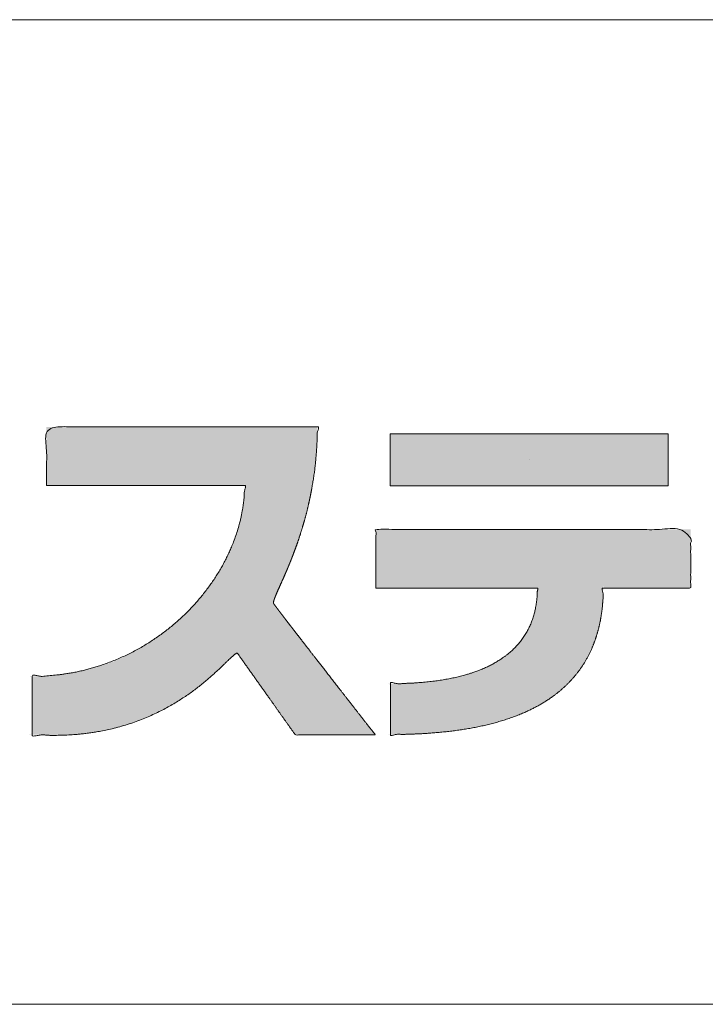
# Model space of a CAD drawing. Units: millimetres. Extents: x 2522 to 2813, y 3174 to 3379.
# Drawn here: x 2765 to 2771, y 3174 to 3184 of the extents above; entities that cross this region are included whole.
import ezdxf

# ---------------------------------------------------------------- set-up
doc = ezdxf.new("R2010")
doc.units = ezdxf.units.MM
doc.layers.add('一般', color=7, linetype='Continuous', lineweight=5)

# ---------------------------------------------------------------- blocks, each defined once
blk = doc.blocks.new('block 2')
at = {"layer": '一般'}
blk.add_line((-3570.34, -46.59), (-3570.34, -46.59), dxfattribs=at)
at = {"layer": '一般', "flags": 128}
blk.add_lwpolyline([(-3434.14, -72.13), (-3434.14, -21.06), (-3706.54, -21.06), (-3706.54, -72.13), (-3434.14, -72.13)], dxfattribs=at)
at = {"layer": '一般', "color": 7, "linetype": 'Continuous'}
blk.add_solid([(-3434.14, -72.13), (-3434.14, -21.06), (-3706.54, -72.13), (-3706.54, -21.06)], dxfattribs=at)

msp = doc.modelspace()

# ---------------------------------------------------------------- hatches: boundary and pattern name
at = {"layer": '一般', "linetype": 'Continuous', "lineweight": 0}
for points in [[(2765.0189, 3179.4049), (2765.0189, 3179.4094), (2765.0189, 3179.4149), (2765.0189, 3179.4214), (2765.0189, 3179.4289), (2765.0189, 3179.4375), (2765.0189, 3179.4471), (2765.0189, 3179.4577), (2765.0189, 3179.4694), (2765.0189, 3179.4818), (2765.0189, 3179.4949), (2765.0189, 3179.5086), (2765.0189, 3179.523), (2765.0189, 3179.5379), (2765.0189, 3179.5535), (2765.0189, 3179.5697), (2765.0189, 3179.5865), (2765.0189, 3179.6037), (2765.0189, 3179.621), (2765.0189, 3179.6385), (2765.0189, 3179.6561), (2765.0189, 3179.6737), (2765.0189, 3179.6916), (2765.0189, 3179.7095), (2765.0189, 3179.7276), (2765.0189, 3179.7455), (2765.0189, 3179.7631), (2765.0189, 3179.7803), (2765.0189, 3179.7971), (2765.0189, 3179.8136), (2765.0189, 3179.8296), (2765.0189, 3179.8454), (2765.0189, 3179.8607), (2765.0189, 3179.8753), (2765.0189, 3179.8888), (2765.0189, 3179.9011), (2765.0189, 3179.9122), (2765.0189, 3179.9223), (2765.0189, 3179.9311), (2765.0189, 3179.9389), (2765.0189, 3179.9455), (2765.0189, 3179.9513), (2765.0189, 3179.9566), (2765.0189, 3179.9614), (2765.0189, 3179.9658), (2765.0189, 3179.9696), (2765.0189, 3179.973), (2765.0189, 3179.9759), (2765.0189, 3179.9784), (2765.0262, 3179.9784), (2765.0357, 3179.9784), (2765.0475, 3179.9784), (2765.0616, 3179.9784), (2765.0779, 3179.9784), (2765.0965, 3179.9784), (2765.1174, 3179.9784), (2765.1406, 3179.9784), (2765.1651, 3179.9784), (2765.19, 3179.9784), (2765.2152, 3179.9784), (2765.2409, 3179.9784), (2765.267, 3179.9784), (2765.2935, 3179.9784), (2765.3204, 3179.9784), (2765.3477, 3179.9784), (2765.3755, 3179.9784), (2765.4042, 3179.9784), (2765.4335, 3179.9784), (2765.4637, 3179.9784), (2765.4946, 3179.9784), (2765.5263, 3179.9784), (2765.5587, 3179.9784), (2765.5919, 3179.9784), (2765.6258, 3179.9784), (2765.6601, 3179.9784), (2765.695, 3179.9784), (2765.7304, 3179.9784), (2765.7662, 3179.9784), (2765.8026, 3179.9784), (2765.8395, 3179.9784), (2765.8769, 3179.9784), (2765.9147, 3179.9784), (2765.9528, 3179.9784), (2765.9911, 3179.9784), (2766.0296, 3179.9784), (2766.0684, 3179.9784), (2766.1075, 3179.9784), (2766.1468, 3179.9784), (2766.1864, 3179.9784), (2766.2261, 3179.9784), (2766.2658, 3179.9784), (2766.3055, 3179.9784), (2766.3452, 3179.9784), (2766.3849, 3179.9784), (2766.4246, 3179.9784), (2766.4643, 3179.9784), (2766.504, 3179.9784), (2766.5436, 3179.9784), (2766.5829, 3179.9784), (2766.6219, 3179.9784), (2766.6608, 3179.9784), (2766.6993, 3179.9784), (2766.7376, 3179.9784), (2766.7757, 3179.9784), (2766.8135, 3179.9784), (2766.8509, 3179.9784), (2766.8878, 3179.9784), (2766.9241, 3179.9784), (2766.96, 3179.9784), (2766.9954, 3179.9784), (2767.0303, 3179.9784), (2767.0646, 3179.9784), (2767.0984, 3179.9784), (2767.1317, 3179.9784), (2767.1641, 3179.9784), (2767.1958, 3179.9784), (2767.2267, 3179.9784), (2767.2569, 3179.9784), (2767.2863, 3179.9784), (2767.3149, 3179.9784), (2767.3428, 3179.9784), (2767.3697, 3179.9784), (2767.3957, 3179.9784), (2767.4206, 3179.9785), (2767.4445, 3179.9786), (2767.4674, 3179.9786), (2767.4893, 3179.9788), (2767.5102, 3179.9789), (2767.53, 3179.979), (2767.5485, 3179.9791), (2767.5655, 3179.9792), (2767.5809, 3179.9791), (2767.5948, 3179.979), (2767.6071, 3179.9788), (2767.6179, 3179.9786), (2767.6271, 3179.9782), (2767.6347, 3179.9778), (2767.6412, 3179.9775), (2767.6471, 3179.9776), (2767.6523, 3179.9781), (2767.6569, 3179.979), (2767.6608, 3179.9802), (2767.6641, 3179.9818), (2767.6667, 3179.9837), (2767.6686, 3179.9861), (2767.6701, 3179.9865), (2767.6712, 3179.9827), (2767.6719, 3179.9747), (2767.6722, 3179.9625), (2767.6722, 3179.946), (2767.6719, 3179.9253), (2767.6712, 3179.9004), (2767.6701, 3179.8713), (2767.6688, 3179.8405), (2767.6673, 3179.8105), (2767.6656, 3179.7814), (2767.6639, 3179.753), (2767.6619, 3179.7255), (2767.6598, 3179.6988), (2767.6576, 3179.6729), (2767.6552, 3179.6478), (2767.6525, 3179.6224), (2767.6494, 3179.5954), (2767.6458, 3179.567), (2767.6418, 3179.537), (2767.6374, 3179.5056), (2767.6326, 3179.4726), (2767.6273, 3179.4381), (2767.6216, 3179.4021), (2767.6153, 3179.3651), (2767.6084, 3179.3274), (2767.6008, 3179.2892), (2767.5924, 3179.2504), (2767.5834, 3179.2109), (2767.5737, 3179.1708), (2767.5633, 3179.1302), (2767.5522, 3179.0889), (2767.5407, 3179.0478), (2767.5291, 3179.0077), (2767.5173, 3178.9685), (2767.5054, 3178.9302), (2767.4933, 3178.8929), (2767.481, 3178.8565), (2767.4687, 3178.8211), (2767.4561, 3178.7866), (2767.4436, 3178.7531), (2767.4312, 3178.7206), (2767.419, 3178.689), (2767.4069, 3178.6585), (2767.3949, 3178.629), (2767.3831, 3178.6005), (2767.3715, 3178.573), (2767.36, 3178.5464), (2767.3487, 3178.5209), (2767.338, 3178.4965), (2767.3277, 3178.4732), (2767.3178, 3178.4509), (2767.3084, 3178.4298), (2767.2994, 3178.4097), (2767.2909, 3178.3906), (2767.2828, 3178.3727), (2767.2754, 3178.356), (2767.2687, 3178.3406), (2767.2628, 3178.3267), (2767.2577, 3178.3141), (2767.2534, 3178.303), (2767.2499, 3178.2932), (2767.2472, 3178.2848), (2767.2452, 3178.2778), (2767.2438, 3178.2718), (2767.2427, 3178.2665), (2767.242, 3178.2619), (2767.2415, 3178.2579), (2767.2414, 3178.2545), (2767.2417, 3178.2519), (2767.2422, 3178.2498), (2767.2431, 3178.2485), (2767.2443, 3178.2471), (2767.246, 3178.2451), (2767.2481, 3178.2425), (2767.2506, 3178.2393), (2767.2535, 3178.2354), (2767.2569, 3178.2309), (2767.2607, 3178.2258), (2767.2649, 3178.22), (2767.2698, 3178.2133), (2767.2756, 3178.2055), (2767.2824, 3178.1964), (2767.2901, 3178.1861), (2767.2988, 3178.1746), (2767.3085, 3178.162), (2767.319, 3178.1481), (2767.3306, 3178.133), (2767.3428, 3178.117), (2767.3557, 3178.1003), (2767.369, 3178.0829), (2767.3829, 3178.0648), (2767.3974, 3178.046), (2767.4124, 3178.0266), (2767.428, 3178.0064), (2767.444, 3177.9856), (2767.4606, 3177.9642), (2767.4774, 3177.9424), (2767.4946, 3177.9202), (2767.5121, 3177.8975), (2767.53, 3177.8745), (2767.5482, 3177.8511), (2767.5667, 3177.8272), (2767.5855, 3177.803), (2767.6045, 3177.7784), (2767.6237, 3177.7538), (2767.643, 3177.729), (2767.6623, 3177.7041), (2767.6818, 3177.679), (2767.7014, 3177.6538), (2767.7211, 3177.6285), (2767.7409, 3177.603), (2767.7607, 3177.5776), (2767.7804, 3177.5523), (2767.8, 3177.5271), (2767.8195, 3177.5021), (2767.8389, 3177.4773), (2767.8581, 3177.4525), (2767.8773, 3177.428), (2767.8963, 3177.4035), (2767.9152, 3177.3794), (2767.9337, 3177.3557), (2767.9518, 3177.3324), (2767.9697, 3177.3095), (2767.9872, 3177.2871), (2768.0044, 3177.2651), (2768.0212, 3177.2435), (2768.0378, 3177.2223), (2768.0541, 3177.2014), (2768.0702, 3177.1807), (2768.0862, 3177.1602), (2768.1021, 3177.1399), (2768.1178, 3177.1198), (2768.1333, 3177.0999), (2768.1488, 3177.0802), (2768.164, 3177.0607), (2768.1785, 3177.0421), (2768.1916, 3177.0254), (2768.2032, 3177.0105), (2768.2135, 3176.9974), (2768.2223, 3176.9861), (2768.2297, 3176.9767), (2768.2357, 3176.969), (2768.2403, 3176.9632), (2768.2358, 3176.9632), (2768.2302, 3176.9632), (2768.2236, 3176.9632), (2768.2158, 3176.9632), (2768.207, 3176.9632), (2768.1971, 3176.9632), (2768.1861, 3176.9632), (2768.1741, 3176.9632), (2768.1611, 3176.9632), (2768.1473, 3176.9632), (2768.1329, 3176.9632), (2768.1176, 3176.9632), (2768.1016, 3176.9632), (2768.0849, 3176.9632), (2768.0674, 3176.9632), (2768.0492, 3176.9632), (2768.0304, 3176.9632), (2768.0113, 3176.9632), (2767.9919, 3176.9632), (2767.9722, 3176.9632), (2767.9521, 3176.9632), (2767.9317, 3176.9632), (2767.911, 3176.9632), (2767.89, 3176.9632), (2767.8689, 3176.9632), (2767.8479, 3176.9632), (2767.827, 3176.9632), (2767.8062, 3176.9632), (2767.7855, 3176.9632), (2767.7649, 3176.9632), (2767.7444, 3176.9632), (2767.724, 3176.9632), (2767.704, 3176.9632), (2767.6845, 3176.9632), (2767.6655, 3176.9632), (2767.647, 3176.9632), (2767.6291, 3176.9632), (2767.6117, 3176.9632), (2767.5949, 3176.9632), (2767.5785, 3176.9632), (2767.5631, 3176.9632), (2767.5489, 3176.9632), (2767.5359, 3176.9632), (2767.5242, 3176.9632), (2767.5137, 3176.9632), (2767.5045, 3176.9632), (2767.4965, 3176.9632), (2767.4897, 3176.9632), (2767.4838, 3176.9632), (2767.4784, 3176.9632), (2767.4734, 3176.9632), (2767.469, 3176.9632), (2767.4651, 3176.9632), (2767.4616, 3176.9632), (2767.4587, 3176.9632), (2767.4562, 3176.9632), (2767.4518, 3176.9694), (2767.4462, 3176.9773), (2767.4395, 3176.9867), (2767.4316, 3176.9979), (2767.4226, 3177.0106), (2767.4124, 3177.0249), (2767.401, 3177.0409), (2767.3885, 3177.0585), (2767.3755, 3177.077), (2767.3623, 3177.0955), (2767.3492, 3177.1141), (2767.336, 3177.1327), (2767.3227, 3177.1513), (2767.3094, 3177.1701), (2767.2961, 3177.1888), (2767.2827, 3177.2077), (2767.2693, 3177.2266), (2767.2557, 3177.2457), (2767.242, 3177.2651), (2767.2282, 3177.2845), (2767.2142, 3177.3042), (2767.2002, 3177.324), (2767.186, 3177.3441), (2767.1716, 3177.3643), (2767.1573, 3177.3845), (2767.1431, 3177.4045), (2767.129, 3177.4243), (2767.1151, 3177.444), (2767.1012, 3177.4635), (2767.0875, 3177.4828), (2767.074, 3177.5019), (2767.0605, 3177.5208), (2767.0473, 3177.5394), (2767.0345, 3177.5575), (2767.0221, 3177.575), (2767.01, 3177.592), (2766.9984, 3177.6085), (2766.9871, 3177.6244), (2766.9762, 3177.6398), (2766.9658, 3177.6547), (2766.9559, 3177.6688), (2766.9467, 3177.6817), (2766.9384, 3177.6934), (2766.9308, 3177.704), (2766.924, 3177.7135), (2766.918, 3177.7219), (2766.9127, 3177.7291), (2766.9082, 3177.7351), (2766.9044, 3177.7403), (2766.901, 3177.7451), (2766.8982, 3177.7493), (2766.8958, 3177.753), (2766.894, 3177.7562), (2766.8926, 3177.7589), (2766.8918, 3177.7611), (2766.8914, 3177.7628), (2766.8909, 3177.7639), (2766.8897, 3177.7643), (2766.8876, 3177.7641), (2766.8848, 3177.7632), (2766.8813, 3177.7616), (2766.8769, 3177.7594), (2766.8718, 3177.7565), (2766.8659, 3177.753), (2766.859, 3177.7483), (2766.8507, 3177.742), (2766.8411, 3177.7341), (2766.8302, 3177.7246), (2766.8179, 3177.7135), (2766.8043, 3177.7007), (2766.7894, 3177.6864), (2766.7732, 3177.6704), (2766.7561, 3177.6536), (2766.7388, 3177.6368), (2766.7212, 3177.6199), (2766.7033, 3177.6029), (2766.6851, 3177.586), (2766.6666, 3177.569), (2766.6478, 3177.5519), (2766.6288, 3177.5348), (2766.6092, 3177.5176), (2766.5888, 3177.5002), (2766.5678, 3177.4825), (2766.5459, 3177.4647), (2766.5234, 3177.4467), (2766.5, 3177.4286), (2766.476, 3177.4102), (2766.4512, 3177.3916), (2766.4256, 3177.373), (2766.3992, 3177.3544), (2766.372, 3177.3359), (2766.344, 3177.3176), (2766.3152, 3177.2993), (2766.2857, 3177.2811), (2766.2553, 3177.2629), (2766.2241, 3177.2449), (2766.1915, 3177.2268), (2766.1569, 3177.2086), (2766.1203, 3177.1902), (2766.0817, 3177.1717), (2766.041, 3177.1531), (2765.9983, 3177.1343), (2765.9536, 3177.1153), (2765.9069, 3177.0962), (2765.859, 3177.0779), (2765.8109, 3177.0611), (2765.7627, 3177.0458), (2765.7142, 3177.0322), (2765.6655, 3177.0201), (2765.6166, 3177.0096), (2765.5675, 3177.0006), (2765.5182, 3176.9933), (2765.4703, 3176.987), (2765.4254, 3176.9814), (2765.3834, 3176.9765), (2765.3444, 3176.9722), (2765.3084, 3176.9686), (2765.2754, 3176.9656), (2765.2453, 3176.9633), (2765.2182, 3176.9617), (2765.1919, 3176.9605), (2765.1641, 3176.9598), (2765.1349, 3176.9594), (2765.1042, 3176.9594), (2765.0721, 3176.9597), (2765.0385, 3176.9605), (2765.0035, 3176.9616), (2764.9671, 3176.963), (2764.9328, 3176.9646), (2764.9043, 3176.9661), (2764.8816, 3176.9675), (2764.8647, 3176.9687), (2764.8536, 3176.9699), (2764.8483, 3176.9709), (2764.8487, 3176.9718), (2764.855, 3176.9726), (2764.8635, 3176.9736), (2764.8706, 3176.9749), (2764.8764, 3176.9767), (2764.8808, 3176.9789), (2764.8838, 3176.9815), (2764.8855, 3176.9845), (2764.8859, 3176.9879), (2764.8849, 3176.9918), (2764.8833, 3176.9959), (2764.882, 3177.0003), (2764.8809, 3177.0049), (2764.8801, 3177.0098), (2764.8795, 3177.0149), (2764.8791, 3177.0202), (2764.8791, 3177.0257), (2764.8792, 3177.0315), (2764.8795, 3177.0377), (2764.8797, 3177.0446), (2764.8799, 3177.0522), (2764.8801, 3177.0604), (2764.8802, 3177.0693), (2764.8802, 3177.0789), (2764.8802, 3177.0891), (2764.8802, 3177.1), (2764.8801, 3177.1117), (2764.8801, 3177.1242), (2764.8801, 3177.1376), (2764.88, 3177.1518), (2764.88, 3177.1668), (2764.88, 3177.1827), (2764.88, 3177.1995), (2764.88, 3177.217), (2764.8801, 3177.235), (2764.8801, 3177.2528), (2764.8801, 3177.2705), (2764.8802, 3177.2881), (2764.8803, 3177.3055), (2764.8803, 3177.3228), (2764.8804, 3177.34), (2764.8805, 3177.3571), (2764.8806, 3177.3736), (2764.8806, 3177.389), (2764.8806, 3177.4035), (2764.8805, 3177.417), (2764.8804, 3177.4294), (2764.8802, 3177.4409), (2764.8799, 3177.4513), (2764.8796, 3177.4607), (2764.8794, 3177.4693), (2764.8794, 3177.4773), (2764.8797, 3177.4847), (2764.8801, 3177.4915), (2764.8808, 3177.4976), (2764.8818, 3177.5032), (2764.8829, 3177.5081), (2764.8843, 3177.5124), (2764.8852, 3177.5163), (2764.8849, 3177.5197), (2764.8834, 3177.5227), (2764.8806, 3177.5254), (2764.8766, 3177.5276), (2764.8715, 3177.5295), (2764.8651, 3177.531), (2764.8574, 3177.5321), (2764.8519, 3177.533), (2764.8519, 3177.5339), (2764.8573, 3177.5349), (2764.8682, 3177.5359), (2764.8846, 3177.5369), (2764.9064, 3177.538), (2764.9337, 3177.5391), (2764.9664, 3177.5402), (2765.0013, 3177.5415), (2765.0349, 3177.5433), (2765.0673, 3177.5454), (2765.0985, 3177.5478), (2765.1285, 3177.5507), (2765.1573, 3177.5539), (2765.1849, 3177.5575), (2765.2113, 3177.5615), (2765.2386, 3177.5663), (2765.2691, 3177.5722), (2765.3028, 3177.5793), (2765.3397, 3177.5876), (2765.3798, 3177.597), (2765.4231, 3177.6075), (2765.4695, 3177.6192), (2765.5192, 3177.6321), (2765.5706, 3177.6467), (2765.6222, 3177.6637), (2765.6742, 3177.6831), (2765.7265, 3177.7049), (2765.779, 3177.729), (2765.8319, 3177.7555), (2765.8851, 3177.7844), (2765.9385, 3177.8156), (2765.991, 3177.848), (2766.0414, 3177.8804), (2766.0897, 3177.9128), (2766.1358, 3177.9452), (2766.1797, 3177.9775), (2766.2215, 3178.0098), (2766.2612, 3178.042), (2766.2987, 3178.0743), (2766.3347, 3178.1068), (2766.3698, 3178.1399), (2766.404, 3178.1737), (2766.4373, 3178.208), (2766.4697, 3178.2429), (2766.5012, 3178.2785), (2766.5317, 3178.3146), (2766.5614, 3178.3513), (2766.5901, 3178.3885), (2766.6178, 3178.4261), (2766.6445, 3178.4641), (2766.6702, 3178.5025), (2766.6949, 3178.5413), (2766.7186, 3178.5804), (2766.7413, 3178.6199), (2766.7629, 3178.6599), (2766.7833, 3178.6995), (2766.8023, 3178.738), (2766.8197, 3178.7754), (2766.8356, 3178.8117), (2766.8501, 3178.847), (2766.863, 3178.8811), (2766.8745, 3178.9142), (2766.8844, 3178.9462), (2766.8933, 3178.977), (2766.9015, 3179.0063), (2766.9089, 3179.0342), (2766.9158, 3179.0607), (2766.9219, 3179.0858), (2766.9273, 3179.1095), (2766.9321, 3179.1317), (2766.9361, 3179.1525), (2766.9397, 3179.1729), (2766.943, 3179.1937), (2766.946, 3179.2151), (2766.9487, 3179.2369), (2766.9511, 3179.2593), (2766.9532, 3179.2822), (2766.955, 3179.3056), (2766.9565, 3179.3295), (2766.9577, 3179.3519), (2766.9586, 3179.371), (2766.959, 3179.3866), (2766.9591, 3179.3988), (2766.9588, 3179.4077), (2766.9581, 3179.4131), (2766.9571, 3179.4152), (2766.9557, 3179.4138), (2766.9538, 3179.411), (2766.9511, 3179.4086), (2766.9478, 3179.4066), (2766.9438, 3179.4051), (2766.9392, 3179.4041), (2766.9338, 3179.4034), (2766.9278, 3179.4033), (2766.9211, 3179.4035), (2766.9133, 3179.404), (2766.9039, 3179.4044), (2766.893, 3179.4047), (2766.8805, 3179.4049), (2766.8665, 3179.4051), (2766.8509, 3179.4052), (2766.8338, 3179.4052), (2766.8151, 3179.4052), (2766.7952, 3179.4051), (2766.7743, 3179.4051), (2766.7525, 3179.405), (2766.7297, 3179.405), (2766.706, 3179.405), (2766.6814, 3179.4049), (2766.6558, 3179.4049), (2766.6293, 3179.4049), (2766.602, 3179.4049), (2766.574, 3179.4049), (2766.5455, 3179.4049), (2766.5163, 3179.4049), (2766.4865, 3179.4049), (2766.456, 3179.4049), (2766.4249, 3179.4049), (2766.3932, 3179.4049), (2766.361, 3179.4049), (2766.3285, 3179.4049), (2766.2957, 3179.4049), (2766.2626, 3179.4049), (2766.2292, 3179.4049), (2766.1954, 3179.4049), (2766.1613, 3179.4049), (2766.127, 3179.4049), (2766.0924, 3179.4049), (2766.0579, 3179.4049), (2766.0234, 3179.4049), (2765.9888, 3179.4049), (2765.9543, 3179.4049), (2765.9197, 3179.4049), (2765.8852, 3179.4049), (2765.8507, 3179.4049), (2765.8163, 3179.4049), (2765.7822, 3179.4049), (2765.7485, 3179.4049), (2765.715, 3179.4049), (2765.6819, 3179.4049), (2765.6491, 3179.4049), (2765.6166, 3179.4049), (2765.5844, 3179.4049), (2765.5527, 3179.4049), (2765.5216, 3179.4049), (2765.4912, 3179.4049), (2765.4614, 3179.4049), (2765.4322, 3179.4049), (2765.4036, 3179.4049), (2765.3757, 3179.4049), (2765.3484, 3179.4049), (2765.3215, 3179.4049), (2765.295, 3179.4049), (2765.2687, 3179.4049), (2765.2428, 3179.4049), (2765.2171, 3179.4049), (2765.1917, 3179.4049), (2765.1667, 3179.4049), (2765.1419, 3179.4049), (2765.1184, 3179.4049), (2765.0973, 3179.4049), (2765.0784, 3179.4049), (2765.0619, 3179.4049), (2765.0477, 3179.4049), (2765.0358, 3179.4049), (2765.0262, 3179.4049)], [(2768.2447, 3178.4013), (2768.2447, 3178.4073), (2768.2447, 3178.4148), (2768.2447, 3178.4236), (2768.2447, 3178.434), (2768.2447, 3178.4457), (2768.2447, 3178.4589), (2768.2447, 3178.4736), (2768.2447, 3178.4897), (2768.2447, 3178.5064), (2768.2447, 3178.5232), (2768.2447, 3178.5399), (2768.2447, 3178.5565), (2768.2447, 3178.5731), (2768.2447, 3178.5896), (2768.2447, 3178.6061), (2768.2447, 3178.6225), (2768.2447, 3178.639), (2768.2447, 3178.6554), (2768.2447, 3178.6718), (2768.2447, 3178.6882), (2768.2447, 3178.7046), (2768.2447, 3178.721), (2768.2447, 3178.7374), (2768.2447, 3178.7538), (2768.2447, 3178.77), (2768.2447, 3178.7859), (2768.2447, 3178.8013), (2768.2447, 3178.8164), (2768.2447, 3178.831), (2768.2447, 3178.8453), (2768.2447, 3178.8592), (2768.2447, 3178.8727), (2768.2447, 3178.8854), (2768.2447, 3178.8972), (2768.2447, 3178.908), (2768.2447, 3178.9177), (2768.2447, 3178.9265), (2768.2447, 3178.9342), (2768.2447, 3178.9409), (2768.2447, 3178.9466), (2768.2447, 3178.9516), (2768.2447, 3178.9561), (2768.2447, 3178.9603), (2768.2447, 3178.964), (2768.2447, 3178.9673), (2768.2447, 3178.9702), (2768.2447, 3178.9727), (2768.2447, 3178.9748), (2768.251, 3178.9748), (2768.2592, 3178.9748), (2768.2695, 3178.9748), (2768.2818, 3178.9748), (2768.2961, 3178.9748), (2768.3124, 3178.9748), (2768.3308, 3178.9748), (2768.3512, 3178.9748), (2768.3728, 3178.9748), (2768.3948, 3178.9748), (2768.4173, 3178.9748), (2768.4401, 3178.9748), (2768.4633, 3178.9748), (2768.4869, 3178.9748), (2768.5109, 3178.9748), (2768.5354, 3178.9748), (2768.5604, 3178.9748), (2768.5862, 3178.9748), (2768.6127, 3178.9748), (2768.64, 3178.9748), (2768.668, 3178.9748), (2768.6968, 3178.9748), (2768.7264, 3178.9748), (2768.7567, 3178.9748), (2768.7877, 3178.9748), (2768.8192, 3178.9748), (2768.8513, 3178.9748), (2768.884, 3178.9748), (2768.9173, 3178.9748), (2768.9511, 3178.9748), (2768.9855, 3178.9748), (2769.0204, 3178.9748), (2769.0559, 3178.9748), (2769.0917, 3178.9748), (2769.1279, 3178.9748), (2769.1645, 3178.9748), (2769.2014, 3178.9748), (2769.2387, 3178.9748), (2769.2765, 3178.9748), (2769.3145, 3178.9748), (2769.3529, 3178.9748), (2769.3915, 3178.9748), (2769.4302, 3178.9748), (2769.4692, 3178.9748), (2769.5083, 3178.9748), (2769.5476, 3178.9748), (2769.5871, 3178.9748), (2769.6268, 3178.9748), (2769.6666, 3178.9748), (2769.7064, 3178.9748), (2769.7462, 3178.9748), (2769.786, 3178.9748), (2769.8258, 3178.9748), (2769.8656, 3178.9748), (2769.9054, 3178.9748), (2769.9452, 3178.9748), (2769.9849, 3178.9748), (2770.0244, 3178.9748), (2770.0637, 3178.9748), (2770.1029, 3178.9748), (2770.1418, 3178.9748), (2770.1806, 3178.9748), (2770.2191, 3178.9748), (2770.2575, 3178.9748), (2770.2956, 3178.9748), (2770.3333, 3178.9748), (2770.3706, 3178.9748), (2770.4076, 3178.9748), (2770.4442, 3178.9748), (2770.4804, 3178.9748), (2770.5162, 3178.9748), (2770.5516, 3178.9748), (2770.5866, 3178.9748), (2770.621, 3178.9748), (2770.6548, 3178.9748), (2770.688, 3178.9748), (2770.7207, 3178.9748), (2770.7529, 3178.9748), (2770.7844, 3178.9748), (2770.8154, 3178.9748), (2770.8457, 3178.9748), (2770.8753, 3178.9748), (2770.9041, 3178.9748), (2770.9321, 3178.9748), (2770.9594, 3178.9748), (2770.9859, 3178.9748), (2771.0117, 3178.9748), (2771.0367, 3178.9748), (2771.0611, 3178.9748), (2771.0851, 3178.9748), (2771.1088, 3178.9748), (2771.1321, 3178.9748), (2771.1549, 3178.9748), (2771.1774, 3178.9748), (2771.1995, 3178.9748), (2771.2212, 3178.9748), (2771.2416, 3178.9748), (2771.26, 3178.9748), (2771.2764, 3178.9748), (2771.2906, 3178.9748), (2771.3029, 3178.9748), (2771.313, 3178.9748), (2771.3211, 3178.9748), (2771.3272, 3178.9748), (2771.3272, 3178.9688), (2771.3272, 3178.9614), (2771.3272, 3178.9525), (2771.3272, 3178.9422), (2771.3272, 3178.9304), (2771.3272, 3178.9172), (2771.3272, 3178.9026), (2771.3272, 3178.8865), (2771.3272, 3178.8697), (2771.3272, 3178.8529), (2771.3272, 3178.8363), (2771.3272, 3178.8196), (2771.3272, 3178.803), (2771.3272, 3178.7865), (2771.3272, 3178.77), (2771.3272, 3178.7536), (2771.3272, 3178.7372), (2771.3272, 3178.7207), (2771.3272, 3178.7043), (2771.3272, 3178.6879), (2771.3272, 3178.6715), (2771.3272, 3178.6551), (2771.3272, 3178.6387), (2771.3272, 3178.6223), (2771.3272, 3178.6061), (2771.3272, 3178.5903), (2771.3272, 3178.5748), (2771.3272, 3178.5598), (2771.3272, 3178.5451), (2771.3272, 3178.5308), (2771.3272, 3178.517), (2771.3272, 3178.5035), (2771.3272, 3178.4907), (2771.3272, 3178.4789), (2771.3272, 3178.4681), (2771.3272, 3178.4584), (2771.3272, 3178.4497), (2771.3272, 3178.4419), (2771.3272, 3178.4352), (2771.3272, 3178.4295), (2771.3272, 3178.4246), (2771.3272, 3178.42), (2771.3272, 3178.4159), (2771.3272, 3178.4121), (2771.3272, 3178.4088), (2771.3272, 3178.4059), (2771.3272, 3178.4034), (2771.3272, 3178.4013), (2771.3248, 3178.4013), (2771.322, 3178.4013), (2771.3187, 3178.4013), (2771.3149, 3178.4013), (2771.3106, 3178.4013), (2771.3059, 3178.4013), (2771.3007, 3178.4013), (2771.295, 3178.4013), (2771.2884, 3178.4013), (2771.2806, 3178.4013), (2771.2717, 3178.4013), (2771.2615, 3178.4013), (2771.2502, 3178.4013), (2771.2376, 3178.4013), (2771.2238, 3178.4013), (2771.2089, 3178.4013), (2771.193, 3178.4013), (2771.1766, 3178.4013), (2771.1596, 3178.4013), (2771.142, 3178.4013), (2771.1239, 3178.4013), (2771.1052, 3178.4013), (2771.0859, 3178.4013), (2771.0661, 3178.4013), (2771.0458, 3178.4013), (2771.0254, 3178.4013), (2771.0048, 3178.4013), (2770.984, 3178.4013), (2770.9631, 3178.4013), (2770.9419, 3178.4013), (2770.9205, 3178.4013), (2770.899, 3178.4013), (2770.8774, 3178.4013), (2770.8561, 3178.4013), (2770.8349, 3178.4013), (2770.8139, 3178.4013), (2770.7931, 3178.4013), (2770.7725, 3178.4014), (2770.7521, 3178.4014), (2770.7319, 3178.4014), (2770.7123, 3178.4014), (2770.6938, 3178.4014), (2770.6763, 3178.4014), (2770.6599, 3178.4014), (2770.6446, 3178.4014), (2770.6304, 3178.4013), (2770.6172, 3178.4013), (2770.6051, 3178.4013), (2770.5938, 3178.4012), (2770.5833, 3178.4012), (2770.5735, 3178.4013), (2770.5643, 3178.4013), (2770.5559, 3178.4014), (2770.5482, 3178.4015), (2770.5412, 3178.4017), (2770.5349, 3178.4019), (2770.529, 3178.402), (2770.5234, 3178.4019), (2770.5181, 3178.4017), (2770.513, 3178.4013), (2770.5082, 3178.4008), (2770.5036, 3178.4), (2770.4993, 3178.3992), (2770.4952, 3178.3981), (2770.4914, 3178.3974), (2770.4881, 3178.3977), (2770.485, 3178.3989), (2770.4824, 3178.401), (2770.4801, 3178.404), (2770.4783, 3178.408), (2770.4767, 3178.4129), (2770.4756, 3178.4187), (2770.4747, 3178.4228), (2770.4738, 3178.4226), (2770.4729, 3178.418), (2770.472, 3178.409), (2770.4711, 3178.3957), (2770.4702, 3178.378), (2770.4694, 3178.3559), (2770.4686, 3178.3295), (2770.4676, 3178.3015), (2770.4664, 3178.2746), (2770.4648, 3178.2487), (2770.4629, 3178.224), (2770.4608, 3178.2004), (2770.4583, 3178.1779), (2770.4556, 3178.1564), (2770.4525, 3178.1361), (2770.4489, 3178.1153), (2770.4443, 3178.0922), (2770.4389, 3178.0669), (2770.4326, 3178.0393), (2770.4254, 3178.0096), (2770.4173, 3177.9776), (2770.4083, 3177.9434), (2770.3985, 3177.907), (2770.3872, 3177.8697), (2770.374, 3177.8327), (2770.3589, 3177.7962), (2770.3418, 3177.76), (2770.3228, 3177.7243), (2770.3019, 3177.6889), (2770.2791, 3177.6539), (2770.2543, 3177.6193), (2770.2286, 3177.5856), (2770.2028, 3177.5536), (2770.1769, 3177.5231), (2770.151, 3177.4942), (2770.125, 3177.4669), (2770.0989, 3177.4412), (2770.0728, 3177.417), (2770.0466, 3177.3944), (2770.0201, 3177.373), (2769.993, 3177.3522), (2769.9653, 3177.332), (2769.9369, 3177.3125), (2769.9081, 3177.2937), (2769.8786, 3177.2754), (2769.8485, 3177.2579), (2769.8178, 3177.241), (2769.7866, 3177.2247), (2769.7549, 3177.209), (2769.7227, 3177.1939), (2769.69, 3177.1793), (2769.6569, 3177.1653), (2769.6233, 3177.1519), (2769.5892, 3177.1391), (2769.5546, 3177.1269), (2769.519, 3177.115), (2769.4818, 3177.1035), (2769.4432, 3177.0922), (2769.4029, 3177.0811), (2769.3612, 3177.0704), (2769.3178, 3177.0598), (2769.273, 3177.0496), (2769.2265, 3177.0396), (2769.1798, 3177.0302), (2769.1338, 3177.0216), (2769.0887, 3177.0139), (2769.0445, 3177.007), (2769.001, 3177.001), (2768.9584, 3176.9958), (2768.9167, 3176.9916), (2768.8757, 3176.9881), (2768.8365, 3176.9852), (2768.7999, 3176.9826), (2768.7659, 3176.9803), (2768.7344, 3176.9782), (2768.7056, 3176.9765), (2768.6793, 3176.9749), (2768.6556, 3176.9737), (2768.6346, 3176.9727), (2768.6143, 3176.9719), (2768.5931, 3176.9711), (2768.571, 3176.9704), (2768.548, 3176.9698), (2768.5241, 3176.9692), (2768.4992, 3176.9687), (2768.4735, 3176.9682), (2768.4467, 3176.9679), (2768.4217, 3176.9676), (2768.4011, 3176.9675), (2768.3847, 3176.9676), (2768.3727, 3176.9679), (2768.365, 3176.9684), (2768.3617, 3176.969), (2768.3626, 3176.9698), (2768.3679, 3176.9708), (2768.3748, 3176.972), (2768.3806, 3176.9736), (2768.3853, 3176.9754), (2768.3889, 3176.9775), (2768.3913, 3176.9799), (2768.3927, 3176.9827), (2768.393, 3176.9857), (2768.3921, 3176.989), (2768.3908, 3176.9927), (2768.3897, 3176.997), (2768.3888, 3177.0018), (2768.3881, 3177.0072), (2768.3876, 3177.0131), (2768.3874, 3177.0196), (2768.3873, 3177.0266), (2768.3874, 3177.0342), (2768.3877, 3177.0425), (2768.3879, 3177.0517), (2768.388, 3177.0618), (2768.3881, 3177.0727), (2768.3882, 3177.0845), (2768.3883, 3177.0972), (2768.3883, 3177.1107), (2768.3883, 3177.1252), (2768.3882, 3177.1401), (2768.3882, 3177.1552), (2768.3882, 3177.1703), (2768.3881, 3177.1856), (2768.3881, 3177.2009), (2768.3881, 3177.2164), (2768.3881, 3177.232), (2768.3881, 3177.2476), (2768.388, 3177.263), (2768.388, 3177.2776), (2768.388, 3177.2915), (2768.388, 3177.3046), (2768.3881, 3177.3169), (2768.3881, 3177.3286), (2768.3881, 3177.3394), (2768.3882, 3177.3496), (2768.3882, 3177.359), (2768.3882, 3177.3679), (2768.3882, 3177.3762), (2768.3881, 3177.384), (2768.388, 3177.3911), (2768.3879, 3177.3977), (2768.3877, 3177.4037), (2768.3875, 3177.4092), (2768.3873, 3177.4142), (2768.3874, 3177.419), (2768.3877, 3177.4237), (2768.3881, 3177.4281), (2768.3888, 3177.4323), (2768.3896, 3177.4363), (2768.3907, 3177.4401), (2768.392, 3177.4437), (2768.3928, 3177.4471), (2768.3925, 3177.4501), (2768.3911, 3177.4527), (2768.3886, 3177.4551), (2768.385, 3177.4571), (2768.3803, 3177.4589), (2768.3745, 3177.4602), (2768.3677, 3177.4613), (2768.3627, 3177.4622), (2768.3627, 3177.463), (2768.3676, 3177.4638), (2768.3774, 3177.4645), (2768.3922, 3177.4651), (2768.4119, 3177.4657), (2768.4366, 3177.4662), (2768.4662, 3177.4667), (2768.4976, 3177.4672), (2768.5277, 3177.4679), (2768.5566, 3177.4688), (2768.5842, 3177.4699), (2768.6105, 3177.4711), (2768.6355, 3177.4725), (2768.6592, 3177.4741), (2768.6816, 3177.4759), (2768.7046, 3177.478), (2768.73, 3177.4806), (2768.7578, 3177.4838), (2768.7881, 3177.4874), (2768.8207, 3177.4916), (2768.8558, 3177.4963), (2768.8932, 3177.5015), (2768.9331, 3177.5072), (2768.9748, 3177.5142), (2769.0177, 3177.523), (2769.0619, 3177.5337), (2769.1073, 3177.5463), (2769.1539, 3177.5608), (2769.2018, 3177.5772), (2769.2509, 3177.5955), (2769.3012, 3177.6156), (2769.3505, 3177.6371), (2769.3964, 3177.6594), (2769.4389, 3177.6824), (2769.478, 3177.7063), (2769.5137, 3177.7308), (2769.5461, 3177.7562), (2769.5751, 3177.7823), (2769.6007, 3177.8092), (2769.6238, 3177.8361), (2769.6451, 3177.8621), (2769.6648, 3177.8872), (2769.6828, 3177.9115), (2769.699, 3177.9349), (2769.7136, 3177.9575), (2769.7265, 3177.9792), (2769.7377, 3178), (2769.7476, 3178.0202), (2769.7567, 3178.0399), (2769.7651, 3178.0592), (2769.7727, 3178.0781), (2769.7794, 3178.0964), (2769.7854, 3178.1143), (2769.7906, 3178.1318), (2769.795, 3178.1488), (2769.7989, 3178.1652), (2769.8024, 3178.1809), (2769.8056, 3178.1959), (2769.8086, 3178.2101), (2769.8112, 3178.2237), (2769.8134, 3178.2365), (2769.8154, 3178.2485), (2769.8171, 3178.2599), (2769.8185, 3178.271), (2769.8199, 3178.2825), (2769.8211, 3178.2943), (2769.8223, 3178.3065), (2769.8233, 3178.319), (2769.8242, 3178.3319), (2769.8251, 3178.345), (2769.8258, 3178.3586), (2769.8263, 3178.3713), (2769.8267, 3178.3821), (2769.8267, 3178.3909), (2769.8266, 3178.3979), (2769.8262, 3178.4029), (2769.8255, 3178.406), (2769.8246, 3178.4071), (2769.8235, 3178.4064), (2769.822, 3178.4048), (2769.8199, 3178.4034), (2769.8172, 3178.4023), (2769.814, 3178.4015), (2769.8102, 3178.4008), (2769.8059, 3178.4005), (2769.801, 3178.4004), (2769.7955, 3178.4005), (2769.7891, 3178.4008), (2769.7814, 3178.401), (2769.7725, 3178.4012), (2769.7624, 3178.4013), (2769.7509, 3178.4014), (2769.7382, 3178.4015), (2769.7243, 3178.4015), (2769.709, 3178.4015), (2769.6928, 3178.4015), (2769.6758, 3178.4014), (2769.658, 3178.4014), (2769.6395, 3178.4014), (2769.6201, 3178.4014), (2769.6001, 3178.4013), (2769.5792, 3178.4013), (2769.5576, 3178.4013), (2769.5353, 3178.4013), (2769.5125, 3178.4013), (2769.4892, 3178.4013), (2769.4654, 3178.4013), (2769.4411, 3178.4013), (2769.4163, 3178.4013), (2769.391, 3178.4013), (2769.3651, 3178.4013), (2769.3389, 3178.4013), (2769.3124, 3178.4013), (2769.2856, 3178.4013), (2769.2586, 3178.4013), (2769.2314, 3178.4013), (2769.2039, 3178.4013), (2769.1761, 3178.4013), (2769.1481, 3178.4013), (2769.1199, 3178.4013), (2769.0917, 3178.4013), (2769.0636, 3178.4013), (2769.0354, 3178.4013), (2769.0073, 3178.4013), (2768.9791, 3178.4013), (2768.951, 3178.4013), (2768.9228, 3178.4013), (2768.8948, 3178.4013), (2768.867, 3178.4013), (2768.8395, 3178.4013), (2768.8122, 3178.4013), (2768.7852, 3178.4013), (2768.7585, 3178.4013), (2768.732, 3178.4013), (2768.7057, 3178.4013), (2768.6799, 3178.4013), (2768.6546, 3178.4013), (2768.6297, 3178.4013), (2768.6054, 3178.4013), (2768.5816, 3178.4013), (2768.5583, 3178.4013), (2768.5356, 3178.4013), (2768.5133, 3178.4013), (2768.4914, 3178.4013), (2768.4698, 3178.4013), (2768.4484, 3178.4013), (2768.4272, 3178.4013), (2768.4063, 3178.4013), (2768.3856, 3178.4013), (2768.3652, 3178.4013), (2768.345, 3178.4013), (2768.3259, 3178.4013), (2768.3086, 3178.4013), (2768.2932, 3178.4013), (2768.2798, 3178.4013), (2768.2682, 3178.4013), (2768.2585, 3178.4013), (2768.2507, 3178.4013)]]:
    msp.add_hatch(color=7, dxfattribs=at).paths.add_polyline_path(points)

# ---------------------------------------------------------------- linework, layer by layer
at = {"layer": '一般', "color": 7}
for p, q in [((2750.3067, 3183.9647), (2812.9562, 3183.9647)), ((2521.9494, 3174.3264), (2812.9562, 3174.3264))]:
    msp.add_line(p, q, dxfattribs=at)
at = {"layer": '一般'}
for points, knots in [([(2765.0189, 3179.4049), (2765.0189, 3179.6916), (2765.0189, 3179.9784), (2766.0041, 3179.9784), (2766.9892, 3179.9784), (2767.6496, 3179.9784), (2767.6639, 3179.9784), (2767.6688, 3179.9784), (2767.6877, 3179.9785), (2767.6669, 3179.9081), (2767.6695, 3179.8471), (2767.6656, 3179.7819), (2767.6614, 3179.7187), (2767.6483, 3179.5672), (2767.6204, 3179.3917), (2767.5991, 3179.2817), (2767.564, 3179.1272), (2767.5218, 3178.9816), (2767.48, 3178.8506), (2767.4347, 3178.7286), (2767.4058, 3178.6552), (2767.3777, 3178.5874), (2767.351, 3178.5253), (2767.326, 3178.469), (2767.3034, 3178.4186), (2767.288, 3178.3842), (2767.2747, 3178.3544), (2767.2631, 3178.3267), (2767.2567, 3178.3106), (2767.2513, 3178.2961), (2767.247, 3178.2832), (2767.2437, 3178.2718), (2767.242, 3178.2621), (2767.2404, 3178.2548), (2767.2425, 3178.2507), (2767.2484, 3178.2422), (2767.2618, 3178.2239), (2767.282, 3178.1969), (2767.3085, 3178.162), (2767.3602, 3178.0943), (2767.4427, 3177.9873), (2767.5934, 3177.7926), (2767.8083, 3177.5164), (2768.0788, 3177.1696), (2768.2403, 3176.9632), (2767.8482, 3176.9632), (2767.4562, 3176.9632), (2767.1851, 3177.3452), (2766.9141, 3177.7273), (2766.8984, 3177.7494), (2766.8911, 3177.7598), (2766.8885, 3177.7632), (2766.8864, 3177.7666), (2766.8792, 3177.7618), (2766.8709, 3177.7574), (2766.8611, 3177.7503), (2766.8502, 3177.7415), (2766.838, 3177.7309), (2766.8245, 3177.7186), (2766.8012, 3177.6967), (2766.7664, 3177.663), (2766.7262, 3177.6242), (2766.6804, 3177.5813), (2766.629, 3177.5348), (2766.5717, 3177.4856), (2766.5084, 3177.4346), (2766.4391, 3177.3824), (2766.3635, 3177.3299), (2766.2815, 3177.2779), (2766.1931, 3177.2271), (2766.0979, 3177.1784), (2765.996, 3177.1325), (2765.8872, 3177.0903), (2765.7713, 3177.0526), (2765.6482, 3177.02), (2765.5515, 3177.0003), (2765.4498, 3176.9828), (2765.3448, 3176.9709), (2765.2721, 3176.9649), (2765.1975, 3176.9608), (2765.1211, 3176.9591), (2765.0417, 3176.9587), (2764.9668, 3176.9666), (2764.88, 3176.9471), (2764.8801, 3176.9706), (2764.8801, 3177.1017), (2764.8801, 3177.2374), (2764.8801, 3177.3732), (2764.88, 3177.5135), (2764.88, 3177.5568), (2764.966, 3177.5329), (2765.0407, 3177.5431), (2765.121, 3177.5495), (2765.199, 3177.5599), (2765.314, 3177.5792), (2765.4263, 3177.6067), (2765.5359, 3177.6377), (2765.6772, 3177.6889), (2765.8129, 3177.7491), (2765.9426, 3177.8176), (2766.0659, 3177.8939), (2766.1828, 3177.9774), (2766.2927, 3178.0674), (2766.3954, 3178.1633), (2766.4669, 3178.2394), (2766.5352, 3178.317), (2766.5979, 3178.3983), (2766.6571, 3178.4805), (2766.7103, 3178.5659), (2766.7599, 3178.6519), (2766.8031, 3178.7404), (2766.8427, 3178.829), (2766.8862, 3178.9493), (2766.92, 3179.0706), (2766.9379, 3179.1623), (2766.947, 3179.223), (2766.9545, 3179.2845), (2766.9543, 3179.3409), (2766.9737, 3179.4051), (2766.9564, 3179.4049), (2766.9406, 3179.4049), (2766.9264, 3179.4049), (2765.9727, 3179.4049), (2765.0189, 3179.4049)], [0, 0, 0, 0.007343, 0.007343, 0.032572, 0.032572, 0.049485, 0.066398, 0.083311, 0.100224, 0.117137, 0.13405, 0.150963, 0.167876, 0.184789, 0.201702, 0.218615, 0.235528, 0.252441, 0.269354, 0.286267, 0.303181, 0.320094, 0.337007, 0.35392, 0.370833, 0.387746, 0.404659, 0.421572, 0.438485, 0.455398, 0.472311, 0.489224, 0.506137, 0.52305, 0.539963, 0.556876, 0.573789, 0.590703, 0.607616, 0.624529, 0.641442, 0.658355, 0.675268, 0.692181, 0.692181, 0.717475, 0.717475, 0.747702, 0.747702, 0.74945, 0.751199, 0.752948, 0.754697, 0.756446, 0.758195, 0.759944, 0.761693, 0.763441, 0.76519, 0.766939, 0.768688, 0.770437, 0.772186, 0.773935, 0.775684, 0.777432, 0.779181, 0.78093, 0.782679, 0.784428, 0.786177, 0.787926, 0.789675, 0.791423, 0.793172, 0.794921, 0.79667, 0.798419, 0.800168, 0.801917, 0.803666, 0.805414, 0.807163, 0.808912, 0.810661, 0.810661, 0.812471, 0.812471, 0.814343, 0.816215, 0.818087, 0.819959, 0.821831, 0.823703, 0.825575, 0.827447, 0.829319, 0.831191, 0.833063, 0.834935, 0.836807, 0.838679, 0.840551, 0.842423, 0.844294, 0.846166, 0.848038, 0.84991, 0.851782, 0.853654, 0.855526, 0.857398, 0.85927, 0.861142, 0.863014, 0.864886, 0.866758, 0.86863, 0.870502, 0.872374, 0.874246, 0.874246, 1, 1, 1]), ([(2768.2447, 3178.4013), (2768.2447, 3178.6881), (2768.2447, 3178.9748), (2769.786, 3178.9748), (2771.3272, 3178.9748), (2771.3272, 3178.6881), (2771.3272, 3178.4013), (2771.0249, 3178.4013), (2770.7227, 3178.4013), (2770.6073, 3178.4013), (2770.4918, 3178.4013), (2770.4731, 3178.4013), (2770.4554, 3178.4014), (2770.4744, 3178.3333), (2770.4669, 3178.2747), (2770.4623, 3178.213), (2770.4549, 3178.1539), (2770.4457, 3178.0965), (2770.4344, 3178.0409), (2770.4213, 3177.9871), (2770.4062, 3177.935), (2770.3893, 3177.8846), (2770.3707, 3177.8359), (2770.3403, 3177.7658), (2770.3043, 3177.6996), (2770.2663, 3177.6365), (2770.2232, 3177.5776), (2770.1781, 3177.5212), (2770.1285, 3177.4691), (2770.0769, 3177.4192), (2770.0213, 3177.3735), (2769.9637, 3177.3297), (2769.9027, 3177.29), (2769.8397, 3177.252), (2769.7739, 3177.2179), (2769.706, 3177.1854), (2769.612, 3177.1469), (2769.5144, 3177.1127), (2769.4137, 3177.0827), (2769.3102, 3177.0568), (2769.204, 3177.0346), (2769.0957, 3177.0159), (2768.9854, 3177.0007), (2768.8736, 3176.9885), (2768.7605, 3176.9794), (2768.6751, 3176.9745), (2768.6179, 3176.9719), (2768.5606, 3176.9701), (2768.5025, 3176.968), (2768.4491, 3176.9713), (2768.3881, 3176.9534), (2768.3881, 3176.9716), (2768.3881, 3177.4628), (2768.3881, 3177.4819), (2768.4597, 3177.4614), (2768.5213, 3177.4676), (2768.5863, 3177.4696), (2768.6484, 3177.4735), (2768.7376, 3177.4806), (2768.8238, 3177.4911), (2768.9047, 3177.5027), (2768.9825, 3177.5175), (2769.0554, 3177.5333), (2769.1252, 3177.5523), (2769.1693, 3177.5657), (2769.2118, 3177.5799), (2769.2721, 3177.6021), (2769.3293, 3177.6275), (2769.3826, 3177.6533), (2769.4325, 3177.682), (2769.479, 3177.7111), (2769.5359, 3177.7532), (2769.5871, 3177.7979), (2769.6327, 3177.8451), (2769.673, 3177.8945), (2769.7081, 3177.9462), (2769.7383, 3177.9997), (2769.7636, 3178.0552), (2769.7844, 3178.1123), (2769.8009, 3178.1709), (2769.81, 3178.2157), (2769.8151, 3178.246), (2769.8193, 3178.2766), (2769.8224, 3178.3074), (2769.825, 3178.3388), (2769.8241, 3178.368), (2769.834, 3178.4015), (2769.8242, 3178.4013), (2769.8161, 3178.4013), (2769.8094, 3178.4013), (2769.0271, 3178.4013), (2768.2447, 3178.4013)], [0, 0, 0, 0.046456, 0.046456, 0.296154, 0.296154, 0.34261, 0.34261, 0.391575, 0.391575, 0.410281, 0.410281, 0.413314, 0.416347, 0.41938, 0.422414, 0.425447, 0.42848, 0.431513, 0.434547, 0.43758, 0.440613, 0.443646, 0.446679, 0.449713, 0.452746, 0.455779, 0.458812, 0.461846, 0.464879, 0.467912, 0.470945, 0.473978, 0.477012, 0.480045, 0.483078, 0.486111, 0.489145, 0.492178, 0.495211, 0.498244, 0.501278, 0.504311, 0.507344, 0.510377, 0.51341, 0.516444, 0.519477, 0.52251, 0.525543, 0.528577, 0.53161, 0.534643, 0.537676, 0.540709, 0.543743, 0.546776, 0.549809, 0.552842, 0.555876, 0.558909, 0.561942, 0.564975, 0.568009, 0.571042, 0.574075, 0.577108, 0.580141, 0.583175, 0.586208, 0.589241, 0.592274, 0.595308, 0.598341, 0.601374, 0.604407, 0.60744, 0.610474, 0.613507, 0.61654, 0.619573, 0.622607, 0.62564, 0.628673, 0.631706, 0.63474, 0.637773, 0.640806, 0.643839, 0.646872, 0.646872, 1, 1, 1])]:
    msp.add_open_spline(points, degree=2, knots=knots, dxfattribs=at)

# ---------------------------------------------------------------- block references
at = {"layer": '一般', "xscale": 0.01, "yscale": 0.01, "zscale": 0.01}
msp.add_blockref('block 2', (2805.449, 3180.1218), dxfattribs=at)

doc.saveas('drawing.dxf')
